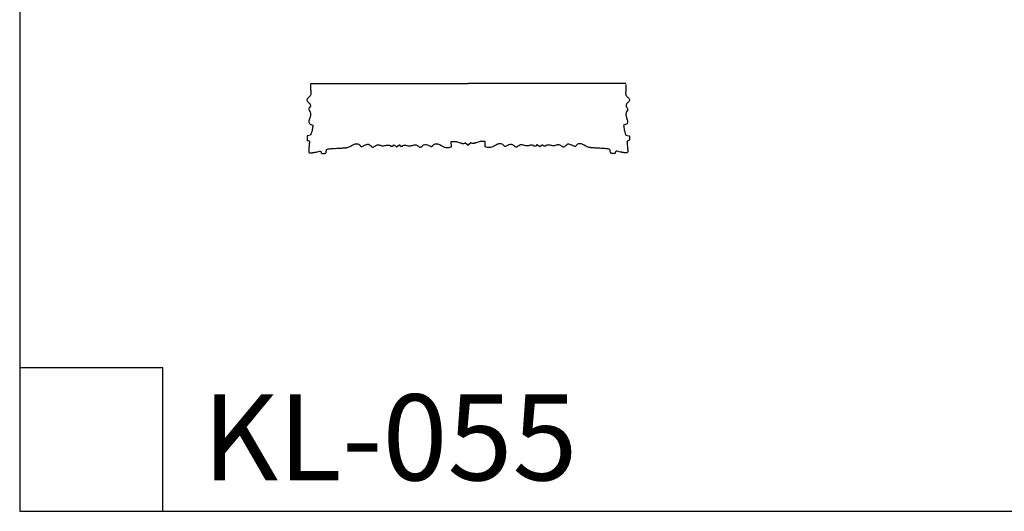
# Model space of a CAD drawing. Units: millimetres. Extents: x -936 to 164, y -320 to 897.
# Drawn here: x -936 to -386, y -320 to -45 of the extents above; entities that cross this region are included whole.
import ezdxf

# ---------------------------------------------------------------- set-up
doc = ezdxf.new("R2010")
doc.units = ezdxf.units.MM
doc.header["$MEASUREMENT"] = 0
doc.layers.add('kontur', color=7, linetype='Continuous', true_color=0xe6e6e6)

msp = doc.modelspace()

# ---------------------------------------------------------------- linework, layer by layer
at = {"layer": 'kontur'}
for p, q in [((-935.91, 896.88), (-935.91, -319.51)), ((-773.41, -80.75), (-685.36, -80.75)), ((-597.31, -80.75), (-685.36, -80.75)), ((-773.49, -109.53), (-775.15, -109.97)), ((-597.23, -109.53), (-595.57, -109.97)), ((-728.78, -115.28), (-728.72, -115.71)), ((-725.21, -116.01), (-723.7, -115.05)), ((-694.73, -116.15), (-694.9, -113.06)), ((-686.84, -113.9), (-685.36, -115.23)), ((-683.88, -113.9), (-685.36, -115.23)), ((-675.98, -116.15), (-675.82, -113.06)), ((-645.5, -116.01), (-647.01, -115.05)), ((-641.94, -115.28), (-642, -115.71)), ((-764.51, -117.64), (-763.94, -117.36)), ((-728.72, -115.71), (-728.62, -115.79)), ((-642, -115.71), (-642.09, -115.79)), ((-606.21, -117.64), (-606.78, -117.36)), ((-935.91, -239.51), (-935.91, -319.51)), ((-855.91, -239.51), (-935.91, -239.51)), ((-855.91, -319.51), (-855.91, -239.51)), ((-935.91, -319.51), (-855.91, -319.51)), ((-935.91, -319.51), (164.09, -319.51))]:
    msp.add_line(p, q, dxfattribs=at)
for points, knots in [([(-773.44, -81.31), (-773.47, -82.04), (-773.5, -83.58), (-773.2, -85.65), (-773.4, -87.88), (-774.89, -88.6), (-775.57, -89.64), (-775.34, -90.54), (-774.68, -91.19), (-773.77, -91.92), (-773.27, -93.39), (-774.12, -94.24), (-774.54, -95.02), (-774.2, -95.84), (-773.45, -96.86), (-773.38, -98.64), (-773.91, -100.25), (-774.44, -101.64), (-774.22, -103.4), (-772.89, -103.94), (-772.17, -104.04)], [0, 0, 0, 0, 2.1997, 4.574038, 6.450191, 8.229762, 9.185917, 9.916984, 10.791951, 11.940642, 13.453567, 14.663861, 15.334012, 15.952309, 17.136129, 19.15304, 20.928881, 22.236678, 23.598519, 25.778103, 25.778103, 25.778103, 25.778103]), ([(-597.27, -81.31), (-597.25, -82.04), (-597.21, -83.58), (-597.52, -85.65), (-597.31, -87.88), (-595.83, -88.6), (-595.14, -89.64), (-595.37, -90.54), (-596.04, -91.19), (-596.95, -91.92), (-597.44, -93.39), (-596.6, -94.24), (-596.18, -95.02), (-596.52, -95.84), (-597.27, -96.86), (-597.34, -98.64), (-596.8, -100.25), (-596.27, -101.64), (-596.5, -103.4), (-597.82, -103.94), (-598.54, -104.04)], [0, 0, 0, 0, 2.1997, 4.574038, 6.450191, 8.229762, 9.185917, 9.916984, 10.791951, 11.940642, 13.453567, 14.663861, 15.334012, 15.952309, 17.136129, 19.15304, 20.928881, 22.236678, 23.598519, 25.778103, 25.778103, 25.778103, 25.778103]), ([(-772.17, -104.04), (-772.21, -104.92), (-772.4, -106.46), (-772.94, -108.28), (-773.33, -109.21), (-773.49, -109.53)], [0, 0, 0, 0, 2.649562, 4.61964, 5.684319, 5.684319, 5.684319, 5.684319]), ([(-598.54, -104.04), (-598.51, -104.92), (-598.31, -106.46), (-597.78, -108.28), (-597.38, -109.21), (-597.23, -109.53)], [0, 0, 0, 0, 2.649562, 4.61964, 5.684319, 5.684319, 5.684319, 5.684319]), ([(-775.15, -109.97), (-775.2, -109.98), (-775.34, -110.04), (-775.38, -110.25), (-775.39, -110.87), (-775.45, -111.61), (-775.37, -112.33), (-775.23, -112.57), (-775.05, -112.6), (-774.7, -112.68), (-774.18, -112.77), (-774.02, -113.21), (-774.06, -113.71), (-774.16, -114.59), (-774.35, -116.17), (-774.43, -117.65), (-774.47, -118.78), (-774.35, -119.21), (-774.11, -119.45), (-773.6, -119.55), (-773.08, -119.48), (-772.51, -119.4), (-772.18, -119.34), (-771.86, -119.29), (-771.52, -119.23), (-770.78, -119.09), (-769.7, -118.86), (-768.69, -118.67), (-767.98, -118.54), (-767.76, -118.74), (-767.62, -119.02), (-767.52, -119.33), (-767.44, -119.63), (-767.32, -119.75), (-767.24, -119.75), (-767.19, -119.75), (-767.18, -119.75)], [0, 0, 0, 0, 0.151994, 0.407936, 0.572191, 2.034088, 2.621639, 2.728392, 2.825359, 3.12872, 3.889776, 4.135252, 4.450241, 5.377906, 6.809712, 9.19347, 9.838973, 10.183741, 10.524474, 10.776812, 11.710488, 12.076491, 12.491128, 12.73905, 13.046973, 13.521216, 14.988393, 16.334766, 16.732039, 16.9839, 17.151318, 17.669397, 17.966331, 18.064071, 18.152399, 18.196057, 18.196057, 18.196057, 18.196057]), ([(-595.57, -109.97), (-595.52, -109.98), (-595.38, -110.04), (-595.33, -110.25), (-595.33, -110.87), (-595.27, -111.61), (-595.34, -112.33), (-595.48, -112.57), (-595.66, -112.6), (-596.02, -112.68), (-596.53, -112.77), (-596.69, -113.21), (-596.65, -113.71), (-596.56, -114.59), (-596.36, -116.17), (-596.29, -117.65), (-596.25, -118.78), (-596.37, -119.21), (-596.61, -119.45), (-597.12, -119.55), (-597.64, -119.48), (-598.2, -119.4), (-598.54, -119.34), (-598.86, -119.29), (-599.2, -119.23), (-599.93, -119.09), (-601.02, -118.86), (-602.03, -118.67), (-602.74, -118.54), (-602.96, -118.74), (-603.1, -119.02), (-603.2, -119.33), (-603.27, -119.63), (-603.4, -119.75), (-603.48, -119.75), (-603.52, -119.75), (-603.54, -119.75)], [0, 0, 0, 0, 0.151994, 0.407936, 0.572191, 2.034088, 2.621639, 2.728392, 2.825359, 3.12872, 3.889776, 4.135252, 4.450241, 5.377906, 6.809712, 9.19347, 9.838973, 10.183741, 10.524474, 10.776812, 11.710488, 12.076491, 12.491128, 12.73905, 13.046973, 13.521216, 14.988393, 16.334766, 16.732039, 16.9839, 17.151318, 17.669397, 17.966331, 18.064071, 18.152399, 18.196057, 18.196057, 18.196057, 18.196057]), ([(-753.13, -116.52), (-752.87, -116.47), (-752.28, -116.3), (-751.25, -115.87), (-750.08, -115.04), (-748.58, -114.43), (-747.09, -114.36), (-745.93, -114.83), (-745.56, -115.5), (-745.3, -115.98), (-744.84, -115.97), (-744.23, -115.64), (-743.27, -115.24), (-742.17, -114.81), (-740.98, -114.58), (-740.03, -115.18), (-739.52, -115.94), (-738.9, -116.34), (-738.13, -116.27), (-737.48, -115.65), (-736.66, -115.07), (-735.4, -114.9), (-734.3, -115.33), (-732.76, -115.63), (-731.35, -115.25), (-729.89, -115.12), (-729.11, -115.22), (-728.78, -115.28)], [0, 0, 0, 0, 0.786629, 1.83005, 3.322469, 5.081474, 6.605613, 7.731794, 8.5752, 8.878983, 9.264351, 9.751895, 11.008571, 12.351812, 13.323563, 14.497383, 15.435051, 16.106097, 16.567947, 17.649986, 18.69236, 19.548408, 21.318767, 22.170231, 24.223203, 25.574026, 26.567812, 26.567812, 26.567812, 26.567812]), ([(-728.62, -115.79), (-728.54, -115.79), (-728.32, -115.81), (-728, -115.82), (-727.7, -115.79), (-727.51, -115.82), (-727.36, -115.76), (-727.26, -115.51), (-727.15, -115.27), (-727.07, -115.06), (-727.05, -115.01)], [0, 0, 0, 0, 0.244581, 0.674832, 0.952035, 1.137214, 1.254521, 1.387084, 1.917318, 2.068515, 2.068515, 2.068515, 2.068515]), ([(-727.05, -115.01), (-726.76, -115.18), (-726.21, -115.51), (-725.67, -115.85), (-725.42, -116.02)], [0, 0, 0, 0, 1.00479, 1.91148, 1.91148, 1.91148, 1.91148]), ([(-723.7, -115.05), (-723.69, -115.04), (-723.66, -115.03), (-723.61, -115.02), (-723.57, -115.07), (-723.53, -115.16), (-723.45, -115.39), (-723.37, -115.58), (-723.3, -115.73)], [0, 0, 0, 0, 0.043827, 0.0994614, 0.1412131, 0.2291412, 0.3987988, 0.8677006, 0.8677006, 0.8677006, 0.8677006]), ([(-723.3, -115.73), (-723.29, -115.74), (-723.28, -115.76), (-723.23, -115.78), (-723.14, -115.79), (-722.87, -115.82), (-722.49, -115.81), (-722.16, -115.81), (-721.96, -115.77), (-721.89, -115.61), (-721.9, -115.46), (-721.9, -115.35), (-721.9, -115.32)], [0, 0, 0, 0, 0.039319, 0.088214, 0.132849, 0.328691, 0.904614, 1.238988, 1.353295, 1.488325, 1.704354, 1.809567, 1.809567, 1.809567, 1.809567]), ([(-721.9, -115.32), (-721.5, -115.24), (-720.9, -115.2), (-720.07, -115.24), (-719.36, -115.42), (-718.46, -115.53), (-717.5, -115.5), (-716.51, -115.35), (-715.71, -115), (-714.86, -114.89), (-713.99, -115.17), (-713.31, -115.68), (-712.75, -116.13), (-712.23, -116.44), (-711.4, -116.12), (-710.87, -115.51), (-710.13, -114.64), (-708.74, -114.73), (-707.5, -115.22), (-706.6, -115.7), (-706.04, -115.96), (-705.5, -116.02), (-705.22, -115.35), (-704.69, -114.77), (-703.65, -114.39), (-702.29, -114.37), (-700.79, -115.08), (-699.41, -116), (-697.76, -116.53), (-696.16, -116.62), (-695.15, -116.33), (-694.73, -116.15)], [0, 0, 0, 0, 1.219222, 1.781361, 2.490368, 3.418487, 4.471609, 5.359435, 6.418336, 7.062142, 7.900822, 9.073622, 9.584222, 10.087527, 10.756554, 12.00798, 12.531262, 14.099004, 15.578315, 16.669676, 17.121731, 17.471482, 18.128721, 18.967409, 19.845828, 21.34473, 22.94829, 24.713738, 26.324959, 28.067523, 29.43527, 29.43527, 29.43527, 29.43527]), ([(-694.9, -113.06), (-694.41, -113.04), (-693.28, -113.06), (-691.73, -113.11), (-690.34, -113.68), (-689.51, -113.83), (-689.07, -113.9)], [0, 0, 0, 0, 1.456437, 3.397684, 4.588408, 5.91969, 5.91969, 5.91969, 5.91969]), ([(-689.07, -113.9), (-689.08, -113.98), (-689.05, -114.14), (-688.78, -114.33), (-688.12, -114.29), (-687.47, -114.11), (-686.97, -113.94), (-686.84, -113.9)], [0, 0, 0, 0, 0.226472, 0.453985, 0.921154, 2.108353, 2.515952, 2.515952, 2.515952, 2.515952]), ([(-681.64, -113.9), (-681.64, -113.98), (-681.67, -114.14), (-681.94, -114.33), (-682.59, -114.29), (-683.24, -114.11), (-683.75, -113.94), (-683.88, -113.9)], [0, 0, 0, 0, 0.226472, 0.453985, 0.921154, 2.108353, 2.515952, 2.515952, 2.515952, 2.515952]), ([(-675.82, -113.06), (-676.31, -113.04), (-677.43, -113.06), (-678.99, -113.11), (-680.37, -113.68), (-681.2, -113.83), (-681.64, -113.9)], [0, 0, 0, 0, 1.456437, 3.397684, 4.588408, 5.91969, 5.91969, 5.91969, 5.91969]), ([(-648.82, -115.32), (-649.22, -115.24), (-649.82, -115.2), (-650.65, -115.24), (-651.36, -115.42), (-652.25, -115.53), (-653.21, -115.5), (-654.21, -115.35), (-655, -115), (-655.86, -114.89), (-656.73, -115.17), (-657.41, -115.68), (-657.97, -116.13), (-658.48, -116.44), (-659.32, -116.12), (-659.84, -115.51), (-660.59, -114.64), (-661.97, -114.73), (-663.21, -115.22), (-664.12, -115.7), (-664.68, -115.96), (-665.22, -116.02), (-665.49, -115.35), (-666.02, -114.77), (-667.07, -114.39), (-668.43, -114.37), (-669.93, -115.08), (-671.31, -116), (-672.95, -116.53), (-674.55, -116.62), (-675.56, -116.33), (-675.98, -116.15)], [0, 0, 0, 0, 1.219222, 1.781361, 2.490368, 3.418487, 4.471609, 5.359435, 6.418336, 7.062142, 7.900822, 9.073622, 9.584222, 10.087527, 10.756554, 12.00798, 12.531262, 14.099004, 15.578315, 16.669676, 17.121731, 17.471482, 18.128721, 18.967409, 19.845828, 21.34473, 22.94829, 24.713738, 26.324959, 28.067523, 29.43527, 29.43527, 29.43527, 29.43527]), ([(-647.42, -115.73), (-647.42, -115.74), (-647.44, -115.76), (-647.48, -115.78), (-647.58, -115.79), (-647.85, -115.82), (-648.22, -115.81), (-648.56, -115.81), (-648.76, -115.77), (-648.83, -115.61), (-648.82, -115.46), (-648.82, -115.35), (-648.82, -115.32)], [0, 0, 0, 0, 0.039319, 0.088214, 0.132849, 0.328691, 0.904614, 1.238988, 1.353295, 1.488325, 1.704354, 1.809567, 1.809567, 1.809567, 1.809567]), ([(-647.01, -115.05), (-647.03, -115.04), (-647.06, -115.03), (-647.11, -115.02), (-647.15, -115.07), (-647.18, -115.16), (-647.27, -115.39), (-647.35, -115.58), (-647.42, -115.73)], [0, 0, 0, 0, 0.043827, 0.0994614, 0.1412131, 0.2291412, 0.3987988, 0.8677006, 0.8677006, 0.8677006, 0.8677006]), ([(-643.67, -115.01), (-643.96, -115.18), (-644.51, -115.51), (-645.04, -115.85), (-645.29, -116.02)], [0, 0, 0, 0, 1.00479, 1.91148, 1.91148, 1.91148, 1.91148]), ([(-642.09, -115.79), (-642.17, -115.79), (-642.4, -115.81), (-642.72, -115.82), (-643.01, -115.79), (-643.21, -115.82), (-643.35, -115.76), (-643.46, -115.51), (-643.56, -115.27), (-643.65, -115.06), (-643.67, -115.01)], [0, 0, 0, 0, 0.244581, 0.674832, 0.952035, 1.137214, 1.254521, 1.387084, 1.917318, 2.068515, 2.068515, 2.068515, 2.068515]), ([(-617.59, -116.52), (-617.85, -116.47), (-618.43, -116.3), (-619.46, -115.87), (-620.63, -115.04), (-622.14, -114.43), (-623.62, -114.36), (-624.79, -114.83), (-625.15, -115.5), (-625.42, -115.98), (-625.87, -115.97), (-626.49, -115.64), (-627.45, -115.24), (-628.54, -114.81), (-629.73, -114.58), (-630.69, -115.18), (-631.2, -115.94), (-631.81, -116.34), (-632.59, -116.27), (-633.24, -115.65), (-634.06, -115.07), (-635.31, -114.9), (-636.42, -115.33), (-637.96, -115.63), (-639.37, -115.25), (-640.83, -115.12), (-641.61, -115.22), (-641.94, -115.28)], [0, 0, 0, 0, 0.786629, 1.83005, 3.322469, 5.081474, 6.605613, 7.731794, 8.5752, 8.878983, 9.264351, 9.751895, 11.008571, 12.351812, 13.323563, 14.497383, 15.435051, 16.106097, 16.567947, 17.649986, 18.69236, 19.548408, 21.318767, 22.170231, 24.223203, 25.574026, 26.567812, 26.567812, 26.567812, 26.567812]), ([(-767.18, -119.75), (-767.12, -119.79), (-766.95, -119.9), (-766.62, -119.95), (-766.26, -119.88), (-765.82, -119.85), (-765.5, -119.73), (-765.32, -119.65)], [0, 0, 0, 0, 0.218207, 0.605303, 0.945001, 1.325168, 1.928923, 1.928923, 1.928923, 1.928923]), ([(-765.32, -119.65), (-765.26, -119.65), (-765.13, -119.62), (-764.95, -119.61), (-764.83, -119.49), (-764.8, -119.32), (-764.72, -118.91), (-764.63, -118.34), (-764.54, -117.84), (-764.51, -117.64)], [0, 0, 0, 0, 0.200341, 0.390221, 0.514455, 0.683087, 0.874573, 1.789849, 2.400303, 2.400303, 2.400303, 2.400303]), ([(-763.94, -117.36), (-763.7, -117.3), (-763.21, -117.2), (-762.31, -117.12), (-761.14, -117.04), (-759.63, -116.97), (-757.76, -116.89), (-756.17, -116.75), (-755.02, -116.71), (-754.45, -116.64), (-754.01, -116.6), (-753.58, -116.57), (-753.32, -116.54), (-753.16, -116.53), (-753.13, -116.52)], [0, 0, 0, 0, 0.732295, 1.478879, 2.70938, 4.262404, 6.00291, 8.334227, 9.052789, 9.461812, 10.049956, 10.372151, 10.755457, 10.848792, 10.848792, 10.848792, 10.848792]), ([(-725.42, -116.02), (-725.39, -116.03), (-725.32, -116.05), (-725.25, -116.03), (-725.21, -116.01)], [0, 0, 0, 0, 0.1070733, 0.2140776, 0.2140776, 0.2140776, 0.2140776]), ([(-645.29, -116.02), (-645.33, -116.03), (-645.4, -116.05), (-645.47, -116.03), (-645.5, -116.01)], [0, 0, 0, 0, 0.1070733, 0.2140776, 0.2140776, 0.2140776, 0.2140776]), ([(-606.78, -117.36), (-607.02, -117.3), (-607.5, -117.2), (-608.4, -117.12), (-609.58, -117.04), (-611.08, -116.97), (-612.96, -116.89), (-614.55, -116.75), (-615.7, -116.71), (-616.27, -116.64), (-616.71, -116.6), (-617.14, -116.57), (-617.4, -116.54), (-617.56, -116.53), (-617.59, -116.52)], [0, 0, 0, 0, 0.732295, 1.478879, 2.70938, 4.262404, 6.00291, 8.334227, 9.052789, 9.461812, 10.049956, 10.372151, 10.755457, 10.848792, 10.848792, 10.848792, 10.848792]), ([(-605.39, -119.65), (-605.46, -119.65), (-605.59, -119.62), (-605.77, -119.61), (-605.89, -119.49), (-605.91, -119.32), (-606, -118.91), (-606.09, -118.34), (-606.17, -117.84), (-606.21, -117.64)], [0, 0, 0, 0, 0.200341, 0.390221, 0.514455, 0.683087, 0.874573, 1.789849, 2.400303, 2.400303, 2.400303, 2.400303]), ([(-603.54, -119.75), (-603.6, -119.79), (-603.77, -119.9), (-604.09, -119.95), (-604.46, -119.88), (-604.9, -119.85), (-605.21, -119.73), (-605.39, -119.65)], [0, 0, 0, 0, 0.218207, 0.605303, 0.945001, 1.325168, 1.928923, 1.928923, 1.928923, 1.928923])]:
    msp.add_open_spline(points, degree=3, knots=knots, dxfattribs=at)

# ---------------------------------------------------------------- texts
at = {"layer": 'kontur', "insert": (-833.8, -254.25), "char_height": 47.9776, "width": 254.9172, "attachment_point": 1, "line_spacing_factor": 0.963855}
msp.add_mtext('\\fArial;KL-055', dxfattribs=at)

doc.saveas('drawing.dxf')
